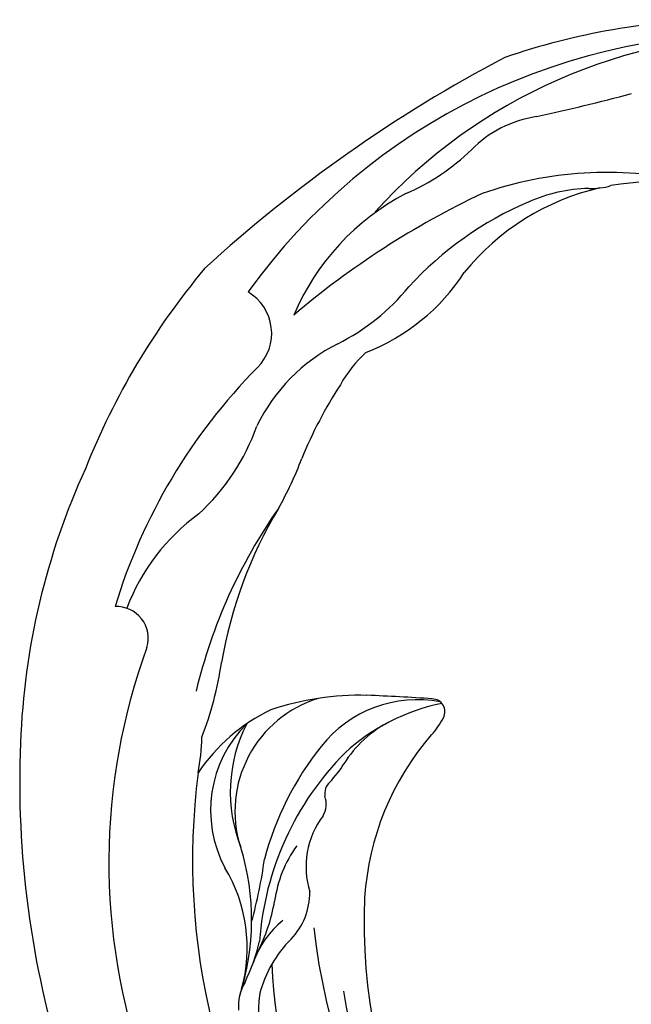
# Model space of a CAD drawing. Units: millimetres. Extents: x 5029 to 8809, y 12489 to 13380.
# Drawn here: x 6602 to 6626, y 13051 to 13090 of the extents above; entities that cross this region are included whole.
import ezdxf

# ---------------------------------------------------------------- set-up
doc = ezdxf.new("R2010")
doc.units = ezdxf.units.MM
doc.layers.add('H-08.木作(細線)', color=8, linetype='Continuous')

# ---------------------------------------------------------------- blocks, each defined once
blk = doc.blocks.new('SE-21153L-d')
at = {"layer": 'H-08.木作(細線)'}
for centre, radius, start, end in [((-2.507, 5.839), 24.375, 117.5597, 174.2518), ((-3.387, 9.113), 21.079, 119.5569, 167.9884), ((-2.063, 3.451), 27.227, 120.5654, 139.0317), ((-81.921, 87.247), 91.215, 312.42395, 314.83274), ((-7.5, 8.029), 14.211, 104.9341, 129.2993), ((24.696, -8.632), 55.99, 147.6813, 162.4832), ((-9.568, 6.647), 14.707, 107.4464, 139.322), ((-17.531, 16.349), 4.568, 128.6873, 165.3262), ((-18.437, 20.862), 2.669, 307.1415, 316.5258), ((-10.299, 11.7), 9.597, 132.8543, 171.0755), ((-18.437, 20.862), 2.669, 297.7571, 307.1415), ((-13.89, 13.126), 6.309, 121.5868, 143.8673), ((-30.155, 19.828), 8.527, 323.311, 344.1937), ((-8.135, 8.704), 13.566, 143.1171, 167.6255), ((7.159, -3.047), 33.898, 145.3347, 160.2719), ((-15.16, 9.559), 9.66, 147.6113, 186.9206), ((-27.917, 13.64), 8.15, 321.2317, 356.8269), ((-29.964, 13.042), 8.697, 326.839, 350.5352), ((-16.743, 7.014), 5.054, 162.474, 180.8295), ((-0.38, 3.263), 28.749, 170.0719, 188.3805), ((-26.775, 6.395), 1.886, 344.5709, 89.5375), ((-16.797, 4.41), 7.047, 146.6466, 184.1804), ((-3.842, 6.053), 17.977, 177.167, 187.6036), ((-2.911, 0.129), 22.787, 165.3488, 193.0869), ((-32.413, 2.346), 8.727, 342.7703, 10.2327), ((-34.399, 1.504), 12.922, 0.0482, 9.6678), ((-0.36, -0.316), 21.196, 175.0446, 196.4476), ((-3.449, 1.329), 18.029, 179.4096, 200.0212), ((-16.654, -3.541), 8.125, 156.0233, 189.3256), ((-0.557, 1.764), 28.392, 185.4379, 207.9041), ((-10.587, -6.426), 4.807, 109.1499, 171.7791), ((-6.749, -7.911), 8.034, 131.6265, 162.4138), ((-12.255, -2.383), 0.506, 2.5395, 118.701), ((21.255, -71.286), 77.125, 115.95339, 117.86406), ((-14.854, -2.505), 3.109, 347.3068, 2.6535), ((-9.433, -12.885), 11.153, 118.7086, 138.4132), ((-1.208, -5.236), 10.809, 169.074, 206.3177), ((-9.668, -6.028), 4.562, 146.7793, 178.2787), ((-12.987, -7.322), 4.64, 137.102, 227.158), ((-24.435, -6.087), 1.252, 13.5688, 122.445), ((-32.71, -9.801), 13.281, 8.7989, 21.9195), ((1.044, -1.548), 24.631, 189.9237, 229.3779), ((-11.906, -9.512), 7.12, 145.5261, 176.3242), ((-3.432, -7.538), 12.049, 171.4124, 195.1863), ((-3.136, -8.467), 11.658, 165.1764, 205.9993), ((-18.583, -5.74), 4.358, 346.106, 358.0242), ((-13.715, -7.696), 4.78, 164.6554, 238.14), ((-12.408, -6.117), 5.925, 183.0434, 231.4666), ((-13.746, -6.966), 0.633, 163.5361, 218.7796), ((-14.828, -8.053), 0.907, 359.4539, 49.5279), ((-27.659, -12.142), 9.182, 19.6423, 28.4379), ((-10.576, -8.455), 3.367, 173.2795, 226.8917), ((5.698, 1.241), 26.769, 202.6219, 245.3532), ((-9.484, -10.104), 4.764, 173.9186, 202.3786), ((8.374, -0.047), 21.703, 207.3813, 265.0839), ((-22.712, -17.853), 9.704, 12.0922, 47.0373), ((-31.629, -17.514), 17.918, 14.3765, 22.372), ((-15.122, -12.254), 2.614, 345.9636, 30.8336), ((7.583, 5.871), 37.509, 207.6291, 227.567), ((-19.19, -17.099), 6.104, 14.6021, 61.0766), ((-20.574, -14.354), 7.114, 2.9034, 20.0242), ((7.033, 1.835), 23.584, 216.087, 271.5993), ((-9.826, -13.736), 3.651, 158.8198, 190.5775), ((-7.909, -14.123), 4.837, 165.2088, 194.6426), ((-21.217, -15.84), 7.932, 4.2225, 16.5734), ((7.205, 0.08), 21.825, 218.9058, 271.2779), ((3.52, -3.894), 19.212, 212.1471, 259.8253), ((-11.373, -15.26), 1.934, 179.8678, 213.7992), ((0.841, -9.381), 14.695, 203.9472, 240.12)]:
    blk.add_arc(centre, radius, start, end, dxfattribs=at)

msp = doc.modelspace()

# ---------------------------------------------------------------- block references
at = {"rotation": 329.9999999999802}
msp.add_blockref('SE-21153L-d', (6630.194, 13058.889), dxfattribs=at)

doc.saveas('drawing.dxf')
